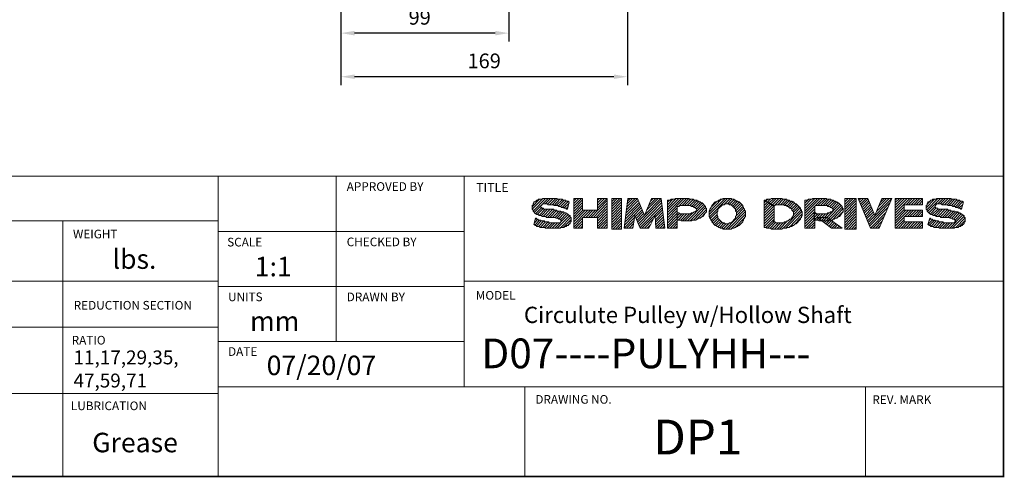
# Model space of a CAD drawing. Units: inches. Extents: x -533 to 533, y -394 to 394.
# Drawn here: x -48 to 533, y -394 to -124 of the extents above; entities that cross this region are included whole.
import ezdxf

# ---------------------------------------------------------------- set-up
doc = ezdxf.new("R2010")
doc.units = ezdxf.units.IN
doc.header["$MEASUREMENT"] = 0
doc.layers.get('0').update_dxf_attribs({"lineweight": 0})
doc.layers.get('Defpoints').update_dxf_attribs({"lineweight": 0})
doc.layers.add('LY_1', color=7, linetype='Continuous', lineweight=0)
doc.layers.add('PV-0', color=7, linetype='Continuous', lineweight=0)
doc.styles.get("Standard").update_dxf_attribs({"font": 'ROMAND.SHX'})
doc.dimstyles.get("Standard").update_dxf_attribs({"dimtxt": 0.185806, "dimasz": 0.18, "dimexe": 0.18, "dimexo": 0.0625, "dimgap": 0.09, "dimtad": 0, "dimtih": 1, "dimtoh": 1, "dimdec": 4, "dimrnd": 1e-07, "dimzin": 0, "dimdsep": 46, "dimtxsty": 'STANDARD', "dimcen": 0.09, "dimadec": 4, "dimazin": 0, "dimtfac": 1, "dimtdec": 4, "dimtofl": 0, "dimtmove": 0, "dimatfit": 3, "dimfxl": 1, "dimtolj": 1, "dimtzin": 0, "dimarcsym": 0})

# ---------------------------------------------------------------- blocks, each defined once
blk = doc.blocks.new('*D33')
at = {"layer": 'Defpoints', "color": 0}
for p in [(141.95, 27.52), (310.95, -24.98), (141.95, -167.45)]:
    blk.add_point(p, dxfattribs=at)
at = {"layer": 'LY_1', "color": 0, "linetype": 'Continuous', "lineweight": -2}
for p, q in [((141.95, 22.52), (141.95, -163.12)), ((310.95, -29.98), (310.95, -163.12)), ((302.95, -158.12), (149.95, -158.12))]:
    blk.add_line(p, q, dxfattribs=at)
at = {"layer": 'LY_1', "color": 0}
for points in [[(149.95, -156.78), (149.95, -159.45), (141.95, -158.12)], [(302.95, -159.45), (302.95, -156.78), (310.95, -158.12)]]:
    blk.add_solid(points, dxfattribs=at)
at = {"layer": 'LY_1', "color": 0, "insert": (226.45, -148.78), "char_height": 8.671, "attachment_point": 5}
blk.add_mtext('\\A1;169', dxfattribs=at)
blk = doc.blocks.new('*D49')
at = {"layer": 'Defpoints', "color": 0}
for p in [(141.95, 27.52), (240.95, -26.48), (141.95, -141.75)]:
    blk.add_point(p, dxfattribs=at)
at = {"layer": 'LY_1', "color": 0, "linetype": 'Continuous', "lineweight": -2}
for p, q in [((141.95, 22.52), (141.95, -137.42)), ((240.95, -31.48), (240.95, -137.42)), ((232.95, -132.42), (149.95, -132.42))]:
    blk.add_line(p, q, dxfattribs=at)
at = {"layer": 'LY_1', "color": 0}
for points in [[(149.95, -131.08), (149.95, -133.75), (141.95, -132.42)], [(232.95, -133.75), (232.95, -131.08), (240.95, -132.42)]]:
    blk.add_solid(points, dxfattribs=at)
at = {"layer": 'LY_1', "color": 0, "insert": (188.4, -123.08), "char_height": 8.671, "attachment_point": 5}
blk.add_mtext('\\A1;99', dxfattribs=at)

msp = doc.modelspace()

# ---------------------------------------------------------------- linework, layer by layer
for p, q in [((-532.82, -216.67), (532.82, -216.67)), ((69.5, -216.67), (69.5, -393.82)), ((139.17, -216.67), (139.17, -314.19)), ((214.59, -216.67), (214.59, -340.93)), ((-124.46, -243), (69.5, -243)), ((-22.23, -243), (-22.23, -393.82)), ((69.5, -249.32), (214.59, -249.32)), ((-124.46, -278.76), (69.5, -278.76)), ((214.59, -278.76), (532.82, -278.76)), ((69.5, -281.76), (214.59, -281.76)), ((-124.46, -305.81), (69.5, -305.81)), ((69.5, -314.19), (214.59, -314.19)), ((69.5, -340.93), (532.82, -340.93)), ((250.39, -340.93), (250.39, -393.82)), ((451.52, -340.93), (451.52, -393.82)), ((-124.46, -344.9), (69.5, -344.9))]:
    msp.add_line(p, q)
at = {"color": 0}
for p, q in [((254.73, -234.79), (259.04, -230.38)), ((254.77, -236.3), (261.08, -229.85)), ((255.27, -237.34), (262.59, -229.85)), ((255.77, -232.18), (255.96, -231.98)), ((256.02, -238.11), (264.11, -229.85)), ((262.49, -233.05), (265.62, -229.85)), ((263.8, -233.25), (267.13, -229.85)), ((264.99, -233.58), (268.65, -229.85)), ((266.5, -233.58), (269.75, -230.26)), ((267.64, -233.97), (271.15, -230.38)), ((269.01, -234.12), (272.57, -230.48)), ((270.19, -234.45), (273.66, -230.91)), ((271.51, -234.65), (274.65, -231.45)), ((272.51, -235.18), (276.13, -231.48)), ((279.26, -232.92), (282.27, -229.85)), ((279.26, -234.46), (283.78, -229.85)), ((279.26, -231.37), (280.75, -229.85)), ((279.26, -236.01), (284.48, -230.67)), ((279.26, -237.56), (284.48, -232.22)), ((289.46, -241.06), (299.1, -231.2)), ((293.36, -233.98), (297.4, -229.85)), ((293.36, -235.53), (298.91, -229.85)), ((293.36, -230.88), (294.37, -229.85)), ((293.36, -232.43), (295.89, -229.85)), ((301.71, -233.18), (304.97, -229.85)), ((301.71, -234.72), (306.48, -229.85)), ((301.71, -230.08), (301.94, -229.85)), ((301.71, -231.63), (303.45, -229.85)), ((301.71, -236.27), (307.45, -230.4)), ((301.71, -237.82), (307.45, -231.95)), ((309.87, -240.31), (317.81, -232.19)), ((310.07, -238.55), (317.36, -231.1)), ((310.28, -236.79), (316.91, -230.01)), ((310.49, -235.03), (315.56, -229.85)), ((310.7, -233.27), (314.05, -229.85)), ((310.91, -231.51), (312.53, -229.85)), ((317.38, -245), (331.08, -231)), ((321.21, -239.55), (330.69, -229.85)), ((322.31, -236.88), (329.18, -229.85)), ((323.41, -234.2), (327.67, -229.85)), ((324.51, -231.53), (326.15, -229.85)), ((334.6, -236.69), (341.29, -229.85)), ((334.6, -238.23), (342.8, -229.85)), ((334.6, -239.78), (344.31, -229.85)), ((334.6, -235.14), (339.77, -229.85)), ((334.6, -233.59), (337.74, -230.38)), ((334.6, -232.04), (335.7, -230.91)), ((341.13, -234.65), (345.83, -229.85)), ((343.16, -234.12), (347.23, -229.96)), ((344.68, -234.12), (348.33, -230.38)), ((346.19, -234.12), (349.79, -230.44)), ((347.7, -234.12), (350.84, -230.91)), ((348.7, -234.65), (352.09, -231.18)), ((349.97, -234.89), (353.1, -231.69)), ((350.99, -235.4), (354.12, -232.2)), ((359.13, -239.45), (368.53, -229.85)), ((359.13, -237.91), (366.49, -230.38)), ((359.37, -240.76), (370.04, -229.85)), ((360.18, -235.29), (363.93, -231.45)), ((367.9, -233.58), (371.55, -229.85)), ((369.94, -233.05), (372.63, -230.3)), ((371.03, -233.47), (373.9, -230.54)), ((372.31, -233.71), (374.92, -231.04)), ((373.07, -234.49), (375.94, -231.55)), ((373.82, -235.26), (376.96, -232.06)), ((391.71, -232.45), (392.63, -231.51)), ((391.71, -234), (393.55, -232.11)), ((392.68, -231.46), (393.73, -230.38)), ((393.66, -232), (395.25, -230.38)), ((394.64, -232.55), (397.28, -229.85)), ((395.62, -233.09), (398.8, -229.85)), ((396.6, -233.64), (400.31, -229.85)), ((397.65, -234.12), (401.82, -229.85)), ((399.68, -233.58), (402.81, -230.38)), ((401.19, -233.58), (404.33, -230.38)), ((402.71, -233.58), (405.32, -230.91)), ((403.71, -234.11), (406.58, -231.17)), ((404.98, -234.35), (407.82, -231.45)), ((406, -234.86), (408.81, -231.98)), ((415.72, -238.85), (424.52, -229.85)), ((415.72, -237.3), (423.01, -229.85)), ((415.72, -235.75), (421.5, -229.85)), ((415.72, -234.2), (419.46, -230.38)), ((415.72, -232.66), (417.95, -230.38)), ((415.72, -231.11), (415.91, -230.91)), ((421.54, -234.45), (426.04, -229.85)), ((423.37, -234.12), (427.55, -229.85)), ((424.89, -234.12), (428.66, -230.26)), ((426.4, -234.12), (430.05, -230.38)), ((427.91, -234.12), (431.21, -230.74)), ((429.1, -234.45), (432.49, -230.98)), ((430.38, -234.69), (433.51, -231.49)), ((431.39, -235.2), (434.53, -231.99)), ((439.21, -236.49), (445.71, -229.85)), ((439.21, -234.94), (444.2, -229.85)), ((439.21, -233.39), (442.68, -229.85)), ((439.21, -231.85), (441.17, -229.85)), ((439.21, -230.3), (439.66, -229.85)), ((439.21, -238.04), (446, -231.1)), ((447.1, -229.98), (447.22, -229.85)), ((447.55, -231.06), (448.74, -229.85)), ((448, -232.15), (450.25, -229.85)), ((448.45, -233.23), (451.76, -229.85)), ((448.9, -234.32), (452.93, -230.2)), ((449.35, -235.41), (453.38, -231.29)), ((452.96, -244.1), (466.87, -229.88)), ((458.05, -237.35), (465.38, -229.85)), ((459.15, -234.67), (463.87, -229.85)), ((460.25, -232), (462.36, -229.85)), ((468.97, -233.92), (472.95, -229.85)), ((468.97, -238.56), (477.49, -229.85)), ((468.97, -237.01), (475.98, -229.85)), ((468.97, -235.47), (474.46, -229.85)), ((468.97, -232.37), (471.44, -229.85)), ((468.97, -230.82), (469.92, -229.85)), ((475.35, -233.58), (479, -229.85)), ((476.86, -233.58), (480.52, -229.85)), ((478.38, -233.58), (482.03, -229.85)), ((479.89, -233.58), (483.54, -229.85)), ((481.4, -233.58), (485.06, -229.85)), ((482.92, -233.58), (485.15, -231.3)), ((487.24, -235.35), (492.1, -230.38)), ((487.56, -236.58), (494.14, -229.85)), ((487.76, -233.27), (489.54, -231.45)), ((488.05, -237.62), (495.65, -229.85)), ((489.85, -231.14), (490.07, -230.91)), ((494.03, -233.05), (497.16, -229.85)), ((495.54, -233.05), (498.68, -229.85)), ((496.59, -233.53), (500.19, -229.85)), ((498.05, -233.58), (501.7, -229.85)), ((499.56, -233.58), (502.7, -230.38)), ((500.55, -234.12), (504.21, -230.38)), ((502.07, -234.12), (505.35, -230.75)), ((503.06, -234.65), (506.71, -230.91)), ((504.46, -234.76), (507.7, -231.45)), ((505.56, -235.18), (508.7, -231.98)), ((256.78, -238.88), (260.4, -235.18)), ((257.74, -239.45), (261.39, -235.72)), ((258.82, -239.9), (262.38, -236.25)), ((260.24, -239.99), (263.89, -236.25)), ((261.23, -240.52), (265.41, -236.25)), ((262.75, -240.52), (266.92, -236.25)), ((263.74, -241.06), (267.91, -236.78)), ((265.25, -241.06), (269.34, -236.87)), ((266.76, -241.06), (270.42, -237.32)), ((268.28, -241.06), (271.68, -237.57)), ((269.27, -241.59), (272.92, -237.85)), ((273.52, -235.69), (276.49, -232.66)), ((274.79, -235.95), (275.98, -234.72)), ((279.26, -239.11), (284.48, -233.77)), ((279.26, -240.65), (284.48, -235.32)), ((279.26, -242.2), (284.56, -236.78)), ((279.26, -243.75), (286.07, -236.78)), ((279.26, -245.3), (287.59, -236.78)), ((284.92, -241.06), (289.1, -236.78)), ((286.44, -241.06), (290.61, -236.78)), ((287.95, -241.06), (292.13, -236.78)), ((290.98, -241.06), (299.1, -232.75)), ((292.49, -241.06), (299.1, -234.3)), ((293.36, -241.72), (299.1, -235.85)), ((293.36, -243.26), (299.1, -237.39)), ((301.71, -239.37), (307.45, -233.49)), ((301.71, -240.91), (307.45, -235.04)), ((301.71, -242.46), (307.45, -236.59)), ((301.71, -244.01), (307.45, -238.14)), ((309.24, -245.59), (319.16, -235.45)), ((309.45, -243.83), (318.71, -234.36)), ((309.66, -242.07), (318.26, -233.27)), ((315.57, -240.67), (319.61, -236.54)), ((316.02, -241.75), (320.05, -237.63)), ((317.84, -246.09), (331.24, -232.38)), ((318.29, -247.17), (331.41, -233.76)), ((319.52, -247.46), (331.57, -235.14)), ((327.36, -240.99), (331.73, -236.52)), ((327.46, -242.44), (331.9, -237.9)), ((334.6, -241.33), (340.34, -235.46)), ((334.6, -242.88), (340.34, -237.01)), ((346.4, -243.19), (355.9, -233.48)), ((347.91, -243.19), (356.65, -234.25)), ((349.95, -242.66), (357.11, -235.33)), ((351.75, -236.17), (355.14, -232.7)), ((351.98, -242.12), (357.57, -236.41)), ((359.86, -241.8), (364.35, -237.21)), ((368.94, -248), (380.01, -236.67)), ((370.45, -248), (380.54, -237.68)), ((374.58, -236.04), (377.71, -232.83)), ((374.82, -237.34), (378.47, -233.61)), ((375.31, -238.38), (378.97, -234.64)), ((375.31, -239.93), (379.49, -235.66)), ((391.71, -235.55), (394.48, -232.71)), ((391.71, -237.09), (395.4, -233.32)), ((391.71, -238.64), (396.33, -233.92)), ((391.71, -240.19), (397.25, -234.52)), ((391.71, -241.74), (397.45, -235.86)), ((391.71, -243.28), (397.45, -237.41)), ((402.76, -247.46), (413.41, -236.56)), ((404.27, -247.46), (413.91, -237.6)), ((406.76, -235.63), (409.63, -232.69)), ((407.78, -236.14), (410.65, -233.2)), ((408.27, -237.18), (411.4, -233.97)), ((408.93, -238.05), (412.16, -234.75)), ((408.93, -239.6), (412.92, -235.52)), ((415.72, -240.39), (421.34, -234.65)), ((415.72, -241.94), (421.46, -236.07)), ((415.72, -243.49), (421.46, -237.62)), ((428.69, -241.06), (436.3, -233.28)), ((429.61, -241.66), (437.06, -234.05)), ((430.5, -242.3), (437.65, -235)), ((431.67, -242.66), (438.09, -236.09)), ((432.15, -235.97), (435.53, -232.51)), ((434.22, -241.59), (438.17, -237.56)), ((439.21, -239.59), (446, -232.65)), ((439.21, -241.13), (446, -234.19)), ((439.21, -242.68), (446, -235.74)), ((439.21, -244.23), (446, -237.29)), ((449.8, -236.49), (453.83, -232.38)), ((450.25, -237.58), (454.28, -233.47)), ((450.7, -238.67), (454.72, -234.56)), ((451.15, -239.75), (455.17, -235.64)), ((451.6, -240.84), (455.62, -236.73)), ((452.05, -241.93), (456.07, -237.82)), ((453.41, -245.19), (465.75, -232.56)), ((453.86, -246.27), (464.64, -235.25)), ((454.31, -247.36), (463.52, -237.94)), ((468.97, -240.11), (474.19, -234.77)), ((468.97, -241.66), (474.19, -236.32)), ((468.97, -244.75), (476.76, -236.78)), ((468.97, -243.2), (475.24, -236.78)), ((474.62, -240.52), (478.27, -236.78)), ((476.13, -240.52), (479.78, -236.78)), ((477.64, -240.52), (481.3, -236.78)), ((479.16, -240.52), (482.81, -236.78)), ((480.67, -240.52), (484.32, -236.78)), ((482.18, -240.52), (485.15, -237.49)), ((484.43, -233.58), (485.15, -232.85)), ((488.81, -238.39), (492.46, -234.66)), ((489.8, -238.92), (492.98, -235.67)), ((490.79, -239.45), (494.02, -236.15)), ((491.79, -239.99), (495.44, -236.25)), ((492.98, -240.31), (496.95, -236.25)), ((494.29, -240.52), (498.47, -236.25)), ((495.59, -240.74), (499.87, -236.36)), ((496.79, -241.06), (500.97, -236.78)), ((498.31, -241.06), (501.96, -237.32)), ((499.82, -241.06), (503.48, -237.32)), ((501.07, -241.32), (504.47, -237.85)), ((502.33, -241.59), (505.98, -237.85)), ((506.56, -235.72), (508.81, -233.41)), ((507.57, -236.23), (508.31, -235.47)), ((256.07, -244.25), (258.15, -242.12)), ((256.29, -245.57), (259.14, -242.66)), ((256.68, -242.08), (257.16, -241.59)), ((257.34, -246.05), (260.14, -243.19)), ((258.52, -246.39), (261.65, -243.19)), ((259.51, -246.93), (262.64, -243.72)), ((261.02, -246.93), (264.15, -243.72)), ((269.58, -247.46), (276.89, -239.99)), ((270.32, -242.06), (273.91, -238.39)), ((271.43, -242.47), (275, -238.83)), ((271.43, -244.02), (271.72, -243.72)), ((271.61, -246.93), (277.36, -241.06)), ((271.95, -243.49), (276.01, -239.33)), ((273.13, -246.93), (277.7, -242.26)), ((279.26, -246.85), (284.48, -241.51)), ((280.17, -247.46), (284.48, -243.05)), ((293.36, -244.81), (299.1, -238.94)), ((293.36, -246.36), (299.1, -240.49)), ((293.79, -247.46), (299.1, -242.04)), ((295.31, -247.46), (299.1, -243.58)), ((301.71, -245.56), (307.45, -239.68)), ((301.71, -247.1), (307.45, -241.23)), ((302.35, -248), (307.45, -242.78)), ((309.03, -247.36), (315.12, -241.13)), ((310.44, -247.46), (314.87, -242.93)), ((316.48, -242.84), (320.5, -238.72)), ((316.93, -243.92), (320.95, -239.81)), ((321.03, -247.46), (326.23, -242.14)), ((327.56, -243.88), (332.06, -239.28)), ((327.66, -245.33), (332.22, -240.66)), ((327.76, -246.77), (332.39, -242.04)), ((328.6, -247.46), (332.55, -243.42)), ((334.6, -244.42), (340.34, -238.55)), ((334.6, -245.97), (340.34, -240.1)), ((334.65, -247.46), (340.34, -241.65)), ((336.17, -247.46), (340.34, -243.2)), ((340.34, -238.55), (340.5, -238.39)), ((340.34, -240.1), (341.7, -238.71)), ((340.34, -241.65), (343.01, -238.92)), ((340.87, -242.66), (344.52, -238.92)), ((342.38, -242.66), (346.03, -238.92)), ((343.37, -243.19), (347.55, -238.92)), ((344.88, -243.19), (349.58, -238.39)), ((355.06, -240.52), (356.52, -239.03)), ((360.36, -242.84), (363.83, -239.29)), ((360.85, -243.88), (364.25, -240.41)), ((361.61, -244.66), (364.48, -241.72)), ((362.37, -245.43), (365.24, -242.49)), ((363.38, -245.94), (365.99, -243.27)), ((371.97, -248), (380.54, -239.23)), ((374.52, -246.93), (380.01, -241.31)), ((391.71, -244.83), (397.45, -238.96)), ((391.71, -246.38), (397.45, -240.51)), ((392.68, -246.93), (397.45, -242.05)), ((393.68, -247.46), (397.33, -243.72)), ((400.72, -248), (405.42, -243.19)), ((406.3, -246.93), (414.15, -238.9)), ((408.86, -245.86), (413.63, -240.98)), ((415.72, -245.04), (421.1, -239.53)), ((415.72, -246.58), (421.06, -241.12)), ((416.38, -247.46), (421.27, -242.46)), ((417.89, -247.46), (421.46, -243.81)), ((421.28, -239.35), (422.1, -238.51)), ((421.29, -240.89), (423.21, -238.92)), ((421.46, -242.26), (424.73, -238.92)), ((422.59, -242.66), (423.67, -241.55)), ((423.67, -241.55), (424.15, -241.06)), ((423.83, -242.94), (424.54, -242.21)), ((424.15, -241.06), (426.24, -238.92)), ((424.54, -242.21), (425.67, -241.06)), ((425.09, -243.19), (425.4, -242.88)), ((425.4, -242.88), (427.18, -241.06)), ((425.67, -241.06), (427.75, -238.92)), ((426.27, -243.54), (426.61, -243.19)), ((426.61, -243.19), (428.69, -241.06)), ((427.13, -244.2), (428.12, -243.19)), ((427.18, -241.06), (429.79, -238.39)), ((428, -244.86), (430.15, -242.66)), ((428.12, -243.19), (429.61, -241.66)), ((428.86, -245.53), (431.39, -242.94)), ((429.72, -246.19), (432.27, -243.58)), ((430.15, -242.66), (430.5, -242.3)), ((439.21, -245.78), (446, -238.84)), ((439.21, -247.32), (446, -240.38)), ((440.07, -248), (446, -241.93)), ((441.58, -248), (446, -243.48)), ((452.51, -243.01), (456.52, -238.91)), ((455.72, -247.46), (462.41, -240.63)), ((457.24, -247.46), (461.29, -243.32)), ((468.97, -246.3), (474.19, -240.96)), ((469.34, -247.46), (474.19, -242.51)), ((470.86, -247.46), (474.51, -243.72)), ((472.37, -247.46), (476.02, -243.72)), ((473.88, -247.46), (477.54, -243.72)), ((475.4, -247.46), (479.05, -243.72)), ((476.91, -247.46), (480.56, -243.72)), ((478.42, -247.46), (482.08, -243.72)), ((479.94, -247.46), (483.59, -243.72)), ((481.45, -247.46), (485.1, -243.72)), ((483.7, -240.52), (485.15, -239.04)), ((488.36, -245.04), (490.89, -242.45)), ((488.97, -242.87), (489.85, -241.97)), ((489.07, -245.86), (492.2, -242.66)), ((490.06, -246.39), (493.19, -243.19)), ((491.49, -246.48), (494.55, -243.36)), ((492.57, -246.93), (495.7, -243.72)), ((494.08, -246.93), (497.16, -243.78)), ((501.12, -247.46), (508.8, -239.61)), ((502.64, -247.46), (509.68, -240.25)), ((503.32, -242.12), (506.97, -238.39)), ((504.31, -242.66), (507.96, -238.92)), ((504.67, -246.93), (510.21, -241.27)), ((506.71, -246.39), (510.21, -242.82)), ((262.28, -247.18), (265.14, -244.26)), ((263.53, -247.46), (266.66, -244.26)), ((265.04, -247.46), (268.17, -244.26)), ((266.55, -247.46), (269.68, -244.26)), ((268.07, -247.46), (271.2, -244.26)), ((271.09, -247.46), (271.43, -247.11)), ((275.69, -245.86), (276.13, -245.41)), ((276.21, -245.33), (276.65, -244.87)), ((276.73, -244.79), (277.17, -244.34)), ((281.69, -247.46), (284.48, -244.6)), ((283.2, -247.46), (284.48, -246.15)), ((296.82, -247.46), (299.1, -245.13)), ((298.33, -247.46), (299.1, -246.68)), ((303.86, -248), (307.45, -244.33)), ((305.38, -248), (307.45, -245.87)), ((306.89, -248), (307.45, -247.42)), ((311.95, -247.46), (314.62, -244.74)), ((313.47, -247.46), (314.37, -246.54)), ((322.55, -247.46), (324.72, -245.24)), ((330.11, -247.46), (332.72, -244.8)), ((331.63, -247.46), (332.88, -246.18)), ((337.68, -247.46), (340.34, -244.74)), ((339.19, -247.46), (340.34, -246.29)), ((364.4, -246.44), (366.75, -244.04)), ((365.42, -246.95), (368.03, -244.28)), ((366.43, -247.46), (369.04, -244.79)), ((367.46, -247.97), (370.56, -244.79)), ((395.19, -247.46), (398.41, -244.17)), ((396.18, -248), (399.83, -244.26)), ((397.69, -248), (401.35, -244.26)), ((399.21, -248), (402.86, -244.26)), ((419.4, -247.46), (421.46, -245.35)), ((420.92, -247.46), (421.46, -246.9)), ((430.59, -246.85), (433.16, -244.22)), ((431.51, -247.46), (434.05, -244.87)), ((433.02, -247.46), (434.94, -245.51)), ((434.54, -247.46), (435.82, -246.15)), ((436.05, -247.46), (436.71, -246.79)), ((437.56, -247.46), (437.6, -247.43)), ((443.09, -248), (446, -245.03)), ((444.61, -248), (446, -246.57)), ((458.75, -247.46), (460.17, -246)), ((482.96, -247.46), (485.15, -245.23)), ((484.48, -247.46), (485.15, -246.77)), ((495.07, -247.46), (498.2, -244.26)), ((496.58, -247.46), (499.72, -244.26)), ((498.1, -247.46), (501.23, -244.26)), ((499.61, -247.46), (502.74, -244.26))]:
    msp.add_line(p, q, dxfattribs=at)
at = {"color": 1, "true_color": 0xff0000}
for p, q in [((255.77, -231.98), (256.29, -231.98)), ((255.77, -232.51), (255.77, -231.98)), ((256.29, -231.98), (256.81, -231.45)), ((256.81, -231.45), (257.34, -231.45)), ((257.34, -230.91), (258.38, -230.91)), ((257.34, -231.45), (257.34, -230.91)), ((258.38, -230.38), (260.47, -230.38)), ((258.38, -230.91), (258.38, -230.38)), ((260.47, -230.38), (260.99, -229.85)), ((260.99, -229.85), (269.34, -229.85)), ((269.34, -229.85), (269.87, -230.38)), ((269.87, -230.38), (272.48, -230.38)), ((272.48, -230.38), (273, -230.91)), ((273, -230.91), (274.56, -230.91)), ((274.56, -230.91), (274.56, -231.45)), ((274.56, -231.45), (276.13, -231.45)), ((276.65, -231.98), (275.61, -236.25)), ((276.13, -231.45), (276.13, -231.98)), ((276.13, -231.98), (276.65, -231.98)), ((279.26, -247.46), (279.26, -229.85)), ((279.26, -229.85), (284.48, -229.85)), ((284.48, -229.85), (284.48, -236.78)), ((293.36, -236.78), (293.36, -229.85)), ((293.36, -229.85), (299.1, -229.85)), ((299.1, -229.85), (299.1, -247.46)), ((301.71, -248), (301.71, -229.85)), ((301.71, -229.85), (307.45, -229.85)), ((307.45, -229.85), (307.45, -248)), ((309.02, -247.46), (311.11, -229.85)), ((311.11, -229.85), (316.85, -229.85)), ((316.85, -229.85), (321.02, -239.99)), ((321.02, -239.99), (325.2, -229.85)), ((325.2, -229.85), (330.94, -229.85)), ((330.94, -229.85), (333.03, -247.46)), ((334.6, -247.46), (334.6, -230.91)), ((334.6, -230.91), (336.16, -230.91)), ((336.16, -230.91), (336.68, -230.38)), ((336.68, -230.38), (338.77, -230.38)), ((338.77, -230.38), (339.3, -229.85)), ((339.3, -229.85), (347.13, -229.85)), ((347.13, -229.85), (347.65, -230.38)), ((347.65, -230.38), (349.74, -230.38)), ((349.74, -230.38), (350.26, -230.91)), ((350.26, -230.91), (351.82, -230.91)), ((351.82, -230.91), (352.35, -231.45)), ((352.35, -231.45), (352.87, -231.45)), ((352.87, -231.45), (353.39, -231.98)), ((353.39, -231.98), (353.91, -231.98)), ((353.91, -231.98), (354.43, -232.51)), ((362.79, -231.98), (360.7, -234.12)), ((363.31, -231.98), (362.79, -231.98)), ((363.83, -231.45), (363.31, -231.98)), ((364.35, -231.45), (363.83, -231.45)), ((364.87, -230.91), (364.35, -231.45)), ((365.4, -230.91), (364.87, -230.91)), ((365.92, -230.38), (365.4, -230.91)), ((366.96, -230.38), (365.92, -230.38)), ((367.48, -229.85), (366.96, -230.38)), ((369.57, -229.85), (367.48, -229.85)), ((369.57, -229.85), (369.57, -229.85)), ((372.18, -229.85), (369.57, -229.85)), ((372.7, -230.38), (372.18, -229.85)), ((373.75, -230.38), (372.7, -230.38)), ((374.27, -230.91), (373.75, -230.38)), ((374.79, -230.91), (374.27, -230.91)), ((375.31, -231.45), (374.79, -230.91)), ((375.84, -231.45), (375.31, -231.45)), ((376.36, -231.98), (375.84, -231.45)), ((376.88, -231.98), (376.36, -231.98)), ((378.97, -234.12), (376.88, -231.98)), ((397.45, -234.65), (391.71, -230.91)), ((391.71, -230.91), (397.45, -234.12)), ((391.71, -230.91), (391.71, -246.93)), ((391.71, -230.91), (391.71, -230.91)), ((392.75, -230.91), (391.71, -230.91)), ((393.27, -230.38), (392.75, -230.91)), ((395.36, -230.38), (393.27, -230.38)), ((395.88, -229.85), (395.36, -230.38)), ((402.15, -229.85), (395.88, -229.85)), ((402.67, -230.38), (402.15, -229.85)), ((404.76, -230.38), (402.67, -230.38)), ((405.28, -230.91), (404.76, -230.38)), ((406.32, -230.91), (405.28, -230.91)), ((406.85, -231.45), (406.32, -230.91)), ((407.89, -231.45), (406.85, -231.45)), ((408.41, -231.98), (407.89, -231.45)), ((408.93, -231.98), (408.41, -231.98)), ((409.98, -233.05), (408.93, -231.98)), ((415.72, -247.46), (415.72, -230.91)), ((415.72, -230.91), (417.29, -230.91)), ((417.29, -230.91), (417.81, -230.38)), ((417.81, -230.38), (419.9, -230.38)), ((419.9, -230.38), (420.42, -229.85)), ((420.42, -229.85), (428.25, -229.85)), ((428.25, -229.85), (428.77, -230.38)), ((428.77, -230.38), (430.86, -230.38)), ((430.86, -230.38), (431.38, -230.91)), ((431.38, -230.91), (432.42, -230.91)), ((432.42, -230.91), (432.95, -231.45)), ((432.95, -231.45), (433.47, -231.45)), ((433.47, -231.45), (433.99, -231.98)), ((433.99, -231.98), (434.51, -231.98)), ((434.51, -231.98), (435.04, -232.51)), ((439.21, -248), (439.21, -229.85)), ((439.21, -229.85), (446, -229.85)), ((446, -229.85), (446, -248)), ((454.35, -247.46), (447.04, -229.85)), ((447.04, -229.85), (447.04, -229.85)), ((447.04, -229.85), (452.78, -229.85)), ((452.78, -229.85), (456.96, -239.99)), ((456.96, -239.99), (461.14, -229.85)), ((466.88, -229.85), (459.57, -247.46)), ((461.14, -229.85), (466.88, -229.85)), ((468.97, -229.85), (468.97, -247.46)), ((485.15, -229.85), (468.97, -229.85)), ((485.15, -233.58), (485.15, -229.85)), ((485.15, -229.85), (485.15, -229.85)), ((488.28, -231.98), (488.8, -231.98)), ((488.28, -232.51), (488.28, -231.98)), ((488.8, -231.98), (489.33, -231.45)), ((489.33, -231.45), (489.85, -231.45)), ((489.85, -230.91), (490.89, -230.91)), ((489.85, -231.45), (489.85, -230.91)), ((490.89, -230.38), (492.98, -230.38)), ((490.89, -230.91), (490.89, -230.38)), ((492.98, -230.38), (493.5, -229.85)), ((493.5, -229.85), (501.85, -229.85)), ((501.85, -229.85), (502.38, -230.38)), ((502.38, -230.38), (504.99, -230.38)), ((504.99, -230.38), (505.51, -230.91)), ((505.51, -230.91), (507.07, -230.91)), ((507.07, -230.91), (507.07, -231.45)), ((507.07, -231.45), (508.64, -231.45)), ((509.16, -231.98), (508.12, -236.25)), ((508.64, -231.45), (508.64, -231.98)), ((508.64, -231.98), (509.16, -231.98)), ((254.73, -234.12), (255.25, -233.58)), ((254.73, -236.25), (254.73, -234.12)), ((255.25, -236.78), (254.73, -236.25)), ((255.25, -233.05), (255.77, -232.51)), ((255.25, -233.58), (255.25, -233.05)), ((255.25, -237.32), (255.25, -236.78)), ((256.81, -238.92), (255.25, -237.32)), ((259.95, -234.12), (259.95, -235.18)), ((260.47, -234.12), (259.95, -234.12)), ((259.95, -235.18), (260.47, -235.18)), ((260.99, -233.05), (260.47, -233.58)), ((260.47, -233.58), (260.47, -234.12)), ((260.47, -235.18), (260.47, -235.72)), ((260.47, -235.72), (261.51, -235.72)), ((263.6, -233.05), (260.99, -233.05)), ((261.51, -235.72), (261.51, -236.25)), ((261.51, -236.25), (267.26, -236.25)), ((264.12, -233.58), (263.6, -233.05)), ((267.26, -233.58), (264.12, -233.58)), ((267.78, -234.12), (267.26, -233.58)), ((267.26, -236.25), (267.78, -236.78)), ((269.87, -234.12), (267.78, -234.12)), ((267.78, -236.78), (269.34, -236.78)), ((269.34, -236.78), (269.34, -237.32)), ((269.34, -237.32), (271.43, -237.32)), ((270.39, -234.65), (269.87, -234.12)), ((271.95, -234.65), (270.39, -234.65)), ((271.43, -237.32), (271.95, -237.85)), ((271.95, -235.18), (271.95, -234.65)), ((273.52, -235.18), (271.95, -235.18)), ((271.95, -237.85), (273.52, -237.85)), ((273.52, -235.72), (273.52, -235.18)), ((274.56, -235.72), (273.52, -235.72)), ((273.52, -237.85), (273.52, -238.39)), ((275.09, -236.25), (274.56, -235.72)), ((275.61, -236.25), (275.09, -236.25)), ((284.48, -236.78), (293.36, -236.78)), ((340.34, -234.65), (341.38, -234.65)), ((340.34, -242.66), (340.34, -234.65)), ((340.34, -238.39), (340.34, -237.85)), ((340.34, -237.85), (340.34, -242.12)), ((341.38, -234.65), (341.91, -234.12)), ((341.91, -234.12), (348.17, -234.12)), ((348.17, -234.12), (348.69, -234.65)), ((348.69, -234.65), (349.74, -234.65)), ((349.74, -234.65), (350.26, -235.18)), ((350.26, -237.85), (349.74, -238.39)), ((350.26, -235.18), (350.78, -235.18)), ((350.78, -237.85), (350.26, -237.85)), ((350.78, -235.18), (351.82, -236.25)), ((351.3, -237.32), (350.78, -237.85)), ((351.82, -236.25), (351.3, -237.32)), ((354.43, -232.51), (354.96, -232.51)), ((354.96, -232.51), (357.04, -234.65)), ((357.57, -237.85), (356.52, -238.92)), ((357.04, -234.65), (357.04, -235.18)), ((357.04, -235.18), (357.57, -236.25)), ((357.57, -235.72), (357.57, -237.85)), ((357.57, -236.25), (357.57, -235.72)), ((359.65, -236.78), (359.13, -237.32)), ((359.13, -237.32), (359.13, -240.52)), ((360.18, -235.72), (359.65, -236.25)), ((359.65, -236.25), (359.65, -236.78)), ((360.7, -234.65), (360.18, -235.18)), ((360.18, -235.18), (360.18, -235.72)), ((360.7, -234.12), (360.7, -234.65)), ((364.35, -237.32), (363.83, -237.85)), ((363.83, -237.85), (363.83, -239.99)), ((366.96, -233.58), (364.35, -236.25)), ((364.35, -236.25), (364.35, -237.32)), ((368.01, -233.58), (366.96, -233.58)), ((368.53, -233.05), (368.01, -233.58)), ((369.57, -233.05), (368.53, -233.05)), ((369.57, -233.05), (369.57, -233.05)), ((370.62, -233.05), (369.57, -233.05)), ((371.14, -233.58), (370.62, -233.05)), ((372.18, -233.58), (371.14, -233.58)), ((374.79, -236.25), (372.18, -233.58)), ((374.79, -237.32), (374.79, -236.25)), ((375.31, -237.85), (374.79, -237.32)), ((375.31, -239.99), (375.31, -237.85)), ((378.97, -234.65), (378.97, -234.12)), ((379.49, -235.18), (378.97, -234.65)), ((379.49, -235.72), (379.49, -235.18)), ((380.01, -236.25), (379.49, -235.72)), ((380.01, -236.78), (380.01, -236.25)), ((380.54, -237.32), (380.01, -236.78)), ((380.54, -240.52), (380.54, -237.32)), ((397.45, -234.12), (396.93, -234.12)), ((396.93, -234.12), (397.97, -234.12)), ((397.45, -243.19), (397.45, -234.65)), ((397.97, -234.12), (398.49, -233.58)), ((398.49, -233.58), (403.19, -233.58)), ((403.19, -233.58), (403.71, -234.12)), ((403.71, -234.12), (404.76, -234.12)), ((404.76, -234.12), (405.28, -234.65)), ((405.28, -234.65), (405.8, -234.65)), ((405.8, -234.65), (406.85, -235.72)), ((406.85, -235.72), (407.37, -235.72)), ((407.37, -235.72), (407.89, -236.25)), ((407.89, -236.25), (407.89, -236.78)), ((407.89, -236.78), (408.93, -237.85)), ((408.93, -237.85), (408.93, -239.99)), ((410.5, -233.05), (409.98, -233.05)), ((413.11, -235.72), (410.5, -233.05)), ((413.11, -236.25), (413.11, -235.72)), ((413.63, -236.78), (413.11, -236.25)), ((413.63, -237.32), (413.63, -236.78)), ((414.15, -237.85), (413.63, -237.32)), ((414.15, -239.99), (414.15, -237.85)), ((420.94, -234.65), (422.51, -234.12)), ((421.46, -234.65), (420.94, -234.65)), ((420.94, -242.12), (421.46, -237.85)), ((421.46, -237.85), (421.46, -234.65)), ((422.51, -234.12), (428.77, -234.12)), ((428.77, -234.12), (429.29, -234.65)), ((429.29, -234.65), (430.34, -234.65)), ((430.34, -234.65), (430.86, -235.18)), ((430.86, -237.85), (430.34, -238.39)), ((430.86, -235.18), (431.38, -235.18)), ((431.38, -237.85), (430.86, -237.85)), ((431.38, -235.18), (432.42, -236.25)), ((431.9, -237.32), (431.38, -237.85)), ((432.42, -236.25), (431.9, -237.32)), ((435.04, -232.51), (435.56, -232.51)), ((435.56, -232.51), (437.65, -234.65)), ((438.17, -237.85), (437.12, -238.92)), ((437.65, -234.65), (437.65, -235.18)), ((437.65, -235.18), (438.17, -236.25)), ((438.17, -235.72), (438.17, -237.85)), ((438.17, -236.25), (438.17, -235.72)), ((474.19, -236.78), (474.19, -233.58)), ((474.19, -233.58), (485.15, -233.58)), ((485.15, -236.78), (474.19, -236.78)), ((485.15, -240.52), (485.15, -236.78)), ((487.24, -234.12), (487.76, -233.58)), ((487.24, -236.25), (487.24, -234.12)), ((487.76, -236.78), (487.24, -236.25)), ((487.76, -233.05), (488.28, -232.51)), ((487.76, -233.58), (487.76, -233.05)), ((487.76, -237.32), (487.76, -236.78)), ((489.33, -238.92), (487.76, -237.32)), ((492.46, -234.12), (492.46, -235.18)), ((492.98, -234.12), (492.46, -234.12)), ((492.46, -235.18), (492.98, -235.18)), ((493.5, -233.05), (492.98, -233.58)), ((492.98, -233.58), (492.98, -234.12)), ((492.98, -235.18), (492.98, -235.72)), ((492.98, -235.72), (494.02, -235.72)), ((496.11, -233.05), (493.5, -233.05)), ((494.02, -235.72), (494.02, -236.25)), ((494.02, -236.25), (499.77, -236.25)), ((496.63, -233.58), (496.11, -233.05)), ((499.77, -233.58), (496.63, -233.58)), ((500.29, -234.12), (499.77, -233.58)), ((499.77, -236.25), (500.29, -236.78)), ((502.38, -234.12), (500.29, -234.12)), ((500.29, -236.78), (501.85, -236.78)), ((501.85, -236.78), (501.85, -237.32)), ((501.85, -237.32), (503.94, -237.32)), ((502.9, -234.65), (502.38, -234.12)), ((504.46, -234.65), (502.9, -234.65)), ((503.94, -237.32), (504.46, -237.85)), ((504.46, -235.18), (504.46, -234.65)), ((506.03, -235.18), (504.46, -235.18)), ((504.46, -237.85), (506.03, -237.85)), ((506.03, -235.72), (506.03, -235.18)), ((507.07, -235.72), (506.03, -235.72)), ((506.03, -237.85), (506.03, -238.39)), ((507.6, -236.25), (507.07, -235.72)), ((508.12, -236.25), (507.6, -236.25)), ((255.77, -245.33), (256.81, -241.59)), ((257.34, -238.92), (256.81, -238.92)), ((256.81, -241.59), (257.34, -241.59)), ((257.34, -239.45), (257.34, -238.92)), ((258.38, -239.45), (257.34, -239.45)), ((257.34, -241.59), (257.34, -242.12)), ((257.34, -242.12), (258.38, -242.12)), ((258.9, -239.99), (258.38, -239.45)), ((258.38, -242.12), (258.38, -242.66)), ((258.38, -242.66), (259.95, -242.66)), ((260.47, -239.99), (258.9, -239.99)), ((259.95, -242.66), (259.95, -243.19)), ((259.95, -243.19), (262.04, -243.19)), ((260.47, -240.52), (260.47, -239.99)), ((263.08, -240.52), (260.47, -240.52)), ((262.04, -243.19), (262.04, -243.72)), ((262.04, -243.72), (264.65, -243.72)), ((263.08, -241.06), (263.08, -240.52)), ((268.3, -241.06), (263.08, -241.06)), ((264.65, -243.72), (264.65, -244.26)), ((268.82, -241.59), (268.3, -241.06)), ((269.87, -241.59), (268.82, -241.59)), ((270.39, -242.12), (269.87, -241.59)), ((271.43, -242.12), (270.39, -242.12)), ((271.43, -242.66), (271.43, -242.12)), ((271.95, -242.66), (271.43, -242.66)), ((271.43, -243.72), (271.95, -243.72)), ((271.43, -244.26), (271.43, -243.72)), ((271.95, -243.72), (271.95, -242.66)), ((273.52, -238.39), (274.56, -238.39)), ((274.56, -238.39), (275.09, -238.92)), ((275.09, -238.92), (275.61, -238.92)), ((275.61, -238.92), (276.65, -239.99)), ((276.65, -239.99), (277.17, -239.99)), ((277.17, -239.99), (277.17, -241.06)), ((277.17, -241.06), (277.7, -241.06)), ((277.17, -243.72), (277.17, -244.79)), ((277.7, -243.72), (277.17, -243.72)), ((277.7, -241.06), (277.7, -243.19)), ((277.7, -243.19), (277.7, -243.19)), ((277.7, -243.19), (277.7, -243.72)), ((284.48, -241.06), (284.48, -247.46)), ((293.36, -241.06), (284.48, -241.06)), ((293.36, -247.46), (293.36, -241.06)), ((315.28, -239.99), (314.24, -247.46)), ((318.41, -247.46), (315.28, -239.99)), ((327.29, -239.99), (323.63, -247.46)), ((327.81, -247.46), (327.29, -239.99)), ((341.38, -238.39), (340.34, -238.39)), ((340.34, -242.12), (340.34, -242.12)), ((340.34, -242.12), (340.34, -247.46)), ((342.43, -242.66), (340.34, -242.66)), ((341.91, -238.92), (341.38, -238.39)), ((348.17, -238.92), (341.91, -238.92)), ((342.95, -243.19), (342.43, -242.66)), ((348.69, -243.19), (342.95, -243.19)), ((348.69, -238.39), (348.17, -238.92)), ((349.74, -238.39), (348.69, -238.39)), ((349.21, -242.66), (348.69, -243.19)), ((351.3, -242.66), (349.21, -242.66)), ((351.82, -242.12), (351.3, -242.66)), ((352.35, -242.12), (351.82, -242.12)), ((352.87, -241.59), (352.35, -242.12)), ((353.91, -241.59), (352.87, -241.59)), ((354.96, -240.52), (353.91, -241.59)), ((355.48, -240.52), (354.96, -240.52)), ((356.52, -239.45), (355.48, -240.52)), ((356.52, -238.92), (356.52, -239.45)), ((359.13, -240.52), (359.65, -241.06)), ((359.65, -241.06), (359.65, -241.59)), ((359.65, -241.59), (360.18, -242.12)), ((360.18, -242.12), (360.18, -242.66)), ((360.18, -242.66), (360.7, -243.19)), ((360.7, -243.19), (360.7, -243.72)), ((360.7, -243.72), (362.79, -245.86)), ((363.83, -239.99), (364.35, -240.52)), ((364.35, -240.52), (364.35, -241.59)), ((364.35, -241.59), (366.96, -244.26)), ((372.18, -244.26), (374.79, -241.59)), ((374.79, -240.52), (375.31, -239.99)), ((374.79, -241.59), (374.79, -240.52)), ((376.88, -245.86), (378.97, -243.72)), ((378.97, -243.19), (379.49, -242.66)), ((378.97, -243.72), (378.97, -243.19)), ((379.49, -242.12), (380.01, -241.59)), ((379.49, -242.66), (379.49, -242.12)), ((380.01, -241.06), (380.54, -240.52)), ((380.01, -241.59), (380.01, -241.06)), ((396.93, -243.72), (397.45, -243.19)), ((397.97, -243.72), (396.93, -243.72)), ((398.49, -244.26), (397.97, -243.72)), ((403.71, -243.72), (403.19, -244.26)), ((404.76, -243.72), (403.71, -243.72)), ((405.28, -243.19), (404.76, -243.72)), ((405.8, -243.19), (405.28, -243.19)), ((406.85, -242.12), (405.8, -243.19)), ((407.37, -242.12), (406.85, -242.12)), ((407.89, -241.59), (407.37, -242.12)), ((408.93, -239.99), (407.89, -241.06)), ((407.89, -241.06), (407.89, -241.59)), ((410.5, -244.79), (413.11, -242.12)), ((413.11, -241.59), (413.63, -241.06)), ((413.11, -242.12), (413.11, -241.59)), ((413.63, -240.52), (414.15, -239.99)), ((413.63, -241.06), (413.63, -240.52)), ((421.98, -238.39), (420.94, -238.39)), ((420.94, -238.39), (421.46, -242.12)), ((421.46, -242.66), (420.94, -242.12)), ((421.46, -242.12), (421.46, -242.12)), ((421.46, -242.12), (421.46, -247.46)), ((423.55, -242.66), (421.46, -242.66)), ((422.51, -238.92), (421.98, -238.39)), ((428.77, -238.92), (422.51, -238.92)), ((423.03, -241.06), (428.77, -241.06)), ((431.38, -247.46), (423.03, -241.06)), ((424.07, -243.19), (423.55, -242.66)), ((429.29, -243.19), (424.07, -243.19)), ((429.29, -238.39), (428.77, -238.92)), ((428.77, -241.06), (437.65, -247.46)), ((430.34, -238.39), (429.29, -238.39)), ((429.81, -242.66), (429.29, -243.19)), ((431.9, -242.66), (429.81, -242.66)), ((432.42, -242.12), (431.9, -242.66)), ((432.95, -242.12), (432.42, -242.12)), ((433.47, -241.59), (432.95, -242.12)), ((434.51, -241.59), (433.47, -241.59)), ((435.56, -240.52), (434.51, -241.59)), ((436.08, -240.52), (435.56, -240.52)), ((437.12, -239.45), (436.08, -240.52)), ((437.12, -238.92), (437.12, -239.45)), ((474.19, -240.52), (485.15, -240.52)), ((474.19, -243.72), (474.19, -240.52)), ((485.15, -243.72), (474.19, -243.72)), ((485.15, -247.46), (485.15, -243.72)), ((488.28, -245.33), (489.33, -241.59)), ((489.85, -238.92), (489.33, -238.92)), ((489.33, -241.59), (489.85, -241.59)), ((489.85, -239.45), (489.85, -238.92)), ((490.89, -239.45), (489.85, -239.45)), ((489.85, -241.59), (489.85, -242.12)), ((489.85, -242.12), (490.89, -242.12)), ((491.41, -239.99), (490.89, -239.45)), ((490.89, -242.12), (490.89, -242.66)), ((490.89, -242.66), (492.46, -242.66)), ((492.98, -239.99), (491.41, -239.99)), ((492.46, -242.66), (492.46, -243.19)), ((492.46, -243.19), (494.55, -243.19)), ((492.98, -240.52), (492.98, -239.99)), ((495.59, -240.52), (492.98, -240.52)), ((494.55, -243.19), (494.55, -243.72)), ((494.55, -243.72), (497.16, -243.72)), ((495.59, -241.06), (495.59, -240.52)), ((500.81, -241.06), (495.59, -241.06)), ((497.16, -243.72), (497.16, -244.26)), ((501.33, -241.59), (500.81, -241.06)), ((502.38, -241.59), (501.33, -241.59)), ((502.9, -242.12), (502.38, -241.59)), ((503.94, -242.12), (502.9, -242.12)), ((503.94, -242.66), (503.94, -242.12)), ((504.46, -242.66), (503.94, -242.66)), ((503.94, -243.72), (504.46, -243.72)), ((503.94, -244.26), (503.94, -243.72)), ((504.46, -243.72), (504.46, -242.66)), ((506.03, -238.39), (507.07, -238.39)), ((507.07, -238.39), (507.6, -238.92)), ((507.6, -238.92), (508.12, -238.92)), ((508.12, -238.92), (509.16, -239.99)), ((509.16, -239.99), (509.68, -239.99)), ((509.68, -239.99), (509.68, -241.06)), ((509.68, -241.06), (510.21, -241.06)), ((509.68, -243.72), (509.68, -244.79)), ((510.21, -243.72), (509.68, -243.72)), ((510.21, -241.06), (510.21, -243.19)), ((510.21, -243.19), (510.21, -243.19)), ((510.21, -243.19), (510.21, -243.72)), ((256.29, -245.33), (255.77, -245.33)), ((256.29, -245.86), (256.29, -245.33)), ((257.34, -245.86), (256.29, -245.86)), ((257.34, -246.39), (257.34, -245.86)), ((258.9, -246.39), (257.34, -246.39)), ((259.43, -246.93), (258.9, -246.39)), ((262.04, -246.93), (259.43, -246.93)), ((262.56, -247.46), (262.04, -246.93)), ((271.43, -247.46), (262.56, -247.46)), ((264.65, -244.26), (271.43, -244.26)), ((271.43, -246.93), (271.43, -247.46)), ((273.52, -246.93), (271.43, -246.93)), ((274.04, -246.39), (273.52, -246.93)), ((275.09, -246.39), (274.04, -246.39)), ((275.09, -245.86), (275.09, -246.39)), ((276.13, -245.86), (275.09, -245.86)), ((276.13, -245.33), (276.13, -245.86)), ((276.65, -245.33), (276.13, -245.33)), ((276.65, -244.79), (276.65, -245.33)), ((277.17, -244.79), (276.65, -244.79)), ((279.26, -247.46), (279.26, -247.46)), ((284.48, -247.46), (279.26, -247.46)), ((299.1, -247.46), (293.36, -247.46)), ((307.45, -248), (301.71, -248)), ((309.02, -247.46), (309.02, -247.46)), ((314.24, -247.46), (309.02, -247.46)), ((323.63, -247.46), (318.41, -247.46)), ((333.03, -247.46), (327.81, -247.46)), ((340.34, -247.46), (334.6, -247.46)), ((362.79, -245.86), (363.31, -245.86)), ((363.31, -245.86), (363.83, -246.39)), ((363.83, -246.39), (364.35, -246.39)), ((364.35, -246.39), (364.87, -246.93)), ((364.87, -246.93), (365.4, -246.93)), ((365.4, -246.93), (365.92, -247.46)), ((365.92, -247.46), (366.96, -247.46)), ((366.96, -244.26), (368.01, -244.26)), ((366.96, -247.46), (367.48, -248)), ((367.48, -248), (372.18, -248)), ((368.01, -244.26), (368.53, -244.79)), ((368.53, -244.79), (370.62, -244.79)), ((370.62, -244.79), (371.14, -244.26)), ((371.14, -244.26), (372.18, -244.26)), ((372.18, -248), (372.7, -247.46)), ((372.7, -247.46), (373.75, -247.46)), ((373.75, -247.46), (374.27, -246.93)), ((374.27, -246.93), (374.79, -246.93)), ((374.79, -246.93), (375.31, -246.39)), ((375.31, -246.39), (375.84, -246.39)), ((375.84, -246.39), (376.36, -245.86)), ((376.36, -245.86), (376.88, -245.86)), ((391.71, -246.93), (392.75, -246.93)), ((392.75, -246.93), (393.27, -247.46)), ((393.27, -247.46), (395.36, -247.46)), ((395.36, -247.46), (395.88, -248)), ((395.88, -248), (402.15, -248)), ((403.19, -244.26), (398.49, -244.26)), ((402.15, -248), (402.67, -247.46)), ((402.67, -247.46), (404.76, -247.46)), ((404.76, -247.46), (405.28, -246.93)), ((405.28, -246.93), (406.32, -246.93)), ((406.32, -246.93), (406.85, -246.39)), ((406.85, -246.39), (407.89, -246.39)), ((407.89, -246.39), (408.41, -245.86)), ((408.41, -245.86), (408.93, -245.86)), ((408.93, -245.86), (409.98, -244.79)), ((409.98, -244.79), (410.5, -244.79)), ((421.46, -247.46), (415.72, -247.46)), ((437.65, -247.46), (431.38, -247.46)), ((437.65, -247.46), (437.65, -247.46)), ((446, -248), (439.21, -248)), ((459.57, -247.46), (454.35, -247.46)), ((468.97, -247.46), (485.15, -247.46)), ((488.8, -245.33), (488.28, -245.33)), ((488.8, -245.86), (488.8, -245.33)), ((489.85, -245.86), (488.8, -245.86)), ((489.85, -246.39), (489.85, -245.86)), ((491.41, -246.39), (489.85, -246.39)), ((491.94, -246.93), (491.41, -246.39)), ((494.55, -246.93), (491.94, -246.93)), ((495.07, -247.46), (494.55, -246.93)), ((503.94, -247.46), (495.07, -247.46)), ((497.16, -244.26), (503.94, -244.26)), ((503.94, -246.93), (503.94, -247.46)), ((506.03, -246.93), (503.94, -246.93)), ((506.55, -246.39), (506.03, -246.93)), ((507.6, -246.39), (506.55, -246.39)), ((507.6, -245.86), (507.6, -246.39)), ((508.64, -245.86), (507.6, -245.86)), ((508.64, -245.33), (508.64, -245.86)), ((509.16, -245.33), (508.64, -245.33)), ((509.16, -244.79), (509.16, -245.33)), ((509.68, -244.79), (509.16, -244.79))]:
    msp.add_line(p, q, dxfattribs=at)
at = {"lineweight": 211, "const_width": 1}
msp.add_lwpolyline([(-532.82, -393.82), (-532.82, 393.82), (532.82, 393.82), (532.82, -393.82)], close=True, dxfattribs=at)

# ---------------------------------------------------------------- texts
at = {"linetype": 'Continuous'}
for s, height, p in [('APPROVED BY', 5.0965, (145.33, -225.41)), ('TITLE', 5.334, (221.73, -226.14)), ('WEIGHT', 5.097, (-16.17, -253.43)), ('SCALE', 5.097, (74.8, -258.2)), ('CHECKED BY', 5.097, (145.33, -258.06)), ('lbs.', 11.518, (7.16, -271.4)), ('1:1', 11.518, (91.09, -275.82)), ('MODEL', 5.097, (221.49, -289.56)), ('REDUCTION SECTION', 5.0965, (-15.75, -295.43)), ('UNITS', 5.097, (75.32, -290.47)), ('DRAWN BY', 5.097, (145.33, -290.5)), ('Circulute Pulley w/Hollow Shaft', 9.6, (249.9, -303.35)), ('mm', 11.518, (88.3, -308)), ('RATIO', 5.097, (-16.94, -316.02)), ('DATE', 5.097, (75.32, -322.73)), ('07/20/07', 11.518, (98.11, -334.09)), ('DRAWING NO.', 5.0884, (256.63, -350.93)), ('REV. MARK', 5.097, (455.45, -351.09)), ('LUBRICATION', 5.0965, (-17.4, -354.72)), ('DP1', 20.536, (326.15, -380.85)), ('Grease', 11.518, (-4.82, -379.58))]:
    msp.add_text(s, height=height, dxfattribs=at).set_placement(p)
at = {"linetype": 'Continuous', "insert": (-15.87, -343.93), "char_height": 8.1882, "width": 41.9097, "attachment_point": 7}
msp.add_mtext('11,17,29,35,\\P47,59,71', dxfattribs=at)
at = {"layer": 'PV-0', "linetype": 'Continuous'}
msp.add_text('D07----PULYHH---', height=17.5462, dxfattribs=at).set_placement((224.79, -330.03))

# ---------------------------------------------------------------- dimensions: what is measured, and where the dimension line sits
at = {"layer": 'LY_1', "color": 7, "linetype": 'Continuous'}
for base, p1, picture, middle in [((141.95, -158.12), (310.95, -24.98), '*D33', (226.45, -158.12)), ((141.95, -132.42), (240.95, -26.48), '*D49', (188.4, -132.42))]:
    dim = msp.add_linear_dim(base=base, p1=p1, p2=(141.95, 27.52), dimstyle='Standard', override={"dimtxt": 8.670968, "dimasz": 8, "dimexe": 5, "dimexo": 5, "dimgap": 5, "dimtad": 1, "dimtih": 0, "dimtoh": 0, "dimdec": 0, "dimadec": 0, "dimtdec": 0, "dimtofl": 1}, dxfattribs=at)
    dim.commit()
    dim.dimension.update_dxf_attribs({"geometry": picture, "text_midpoint": middle, "dimtype": 160})

doc.saveas('drawing.dxf')
